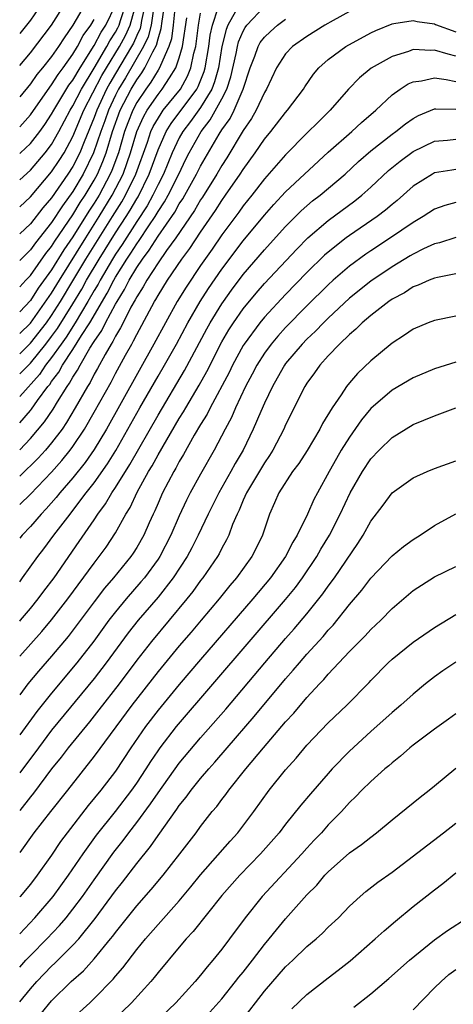
# Model space of a CAD drawing. Units: inches. Extents: x 2622000 to 2625000, y 1485000 to 1488000.
# Drawn here: x 2622000 to 2622041, y 1485911 to 1486004 of the extents above; entities that cross this region are included whole.
import ezdxf

# ---------------------------------------------------------------- set-up
doc = ezdxf.new("R2010")
doc.units = ezdxf.units.IN
doc.header["$MEASUREMENT"] = 0
doc.layers.add('LD26221485_2ft', color=28, linetype='Continuous')

msp = doc.modelspace()

# ---------------------------------------------------------------- linework, layer by layer
at = {"layer": 'LD26221485_2ft'}
for points, elevation in [([(2622000, 1485978.382), (2622000.564, 1485979), (2622001, 1485979.454), (2622002.464, 1485981.536), (2622003, 1485982.185), (2622003.31, 1485982.691), (2622005, 1485985.175), (2622005.689, 1485986.311), (2622006.145, 1485987), (2622007, 1485988.437), (2622007.302, 1485989), (2622007.815, 1485990.185), (2622008.113, 1485991), (2622008.725, 1485993), (2622009.457, 1485995), (2622010.48, 1485997), (2622011, 1485997.883), (2622011.478, 1485998.522), (2622011.763, 1485999), (2622012.507, 1486000.507), (2622012.86, 1486001.14), (2622013, 1486001.719), (2622013.309, 1486002.691), (2622013.385, 1486003.385), (2622013.726, 1486005.726)], 9910), ([(2622000, 1485985.913), (2622001, 1485986.84), (2622003, 1485989.204), (2622003.717, 1485990.283), (2622004.169, 1485991), (2622005, 1485992.524), (2622006.036, 1485995), (2622007.734, 1485998.266), (2622008.161, 1485999), (2622009.39, 1486001), (2622009.959, 1486002.041), (2622010.38, 1486003), (2622010.949, 1486005.051)], 9904), ([(2622011.804, 1486005), (2622011.453, 1486003.453), (2622011.391, 1486003), (2622011.315, 1486002.686), (2622011, 1486002.029), (2622010.686, 1486001.314), (2622010.515, 1486001), (2622009, 1485998.479), (2622008.456, 1485997.544), (2622008.173, 1485997), (2622007.241, 1485995), (2622007, 1485994.338), (2622006.048, 1485992.048), (2622005.642, 1485991), (2622005, 1485989.725), (2622004.534, 1485989), (2622003, 1485986.776), (2622002.174, 1485985.826), (2622001, 1485984.306), (2622000, 1485983.364)], 9906), ([(2622000, 1485988.464), (2622001, 1485989.366), (2622002.397, 1485991), (2622003, 1485991.782), (2622003.691, 1485993), (2622004.747, 1485995), (2622005, 1485995.408), (2622005.812, 1485997), (2622007, 1485998.964), (2622008.185, 1486001), (2622008.469, 1486001.531), (2622009, 1486002.344), (2622009.232, 1486002.768), (2622009.334, 1486003), (2622009.461, 1486003.461), (2622009.985, 1486005)], 9902), ([(2622006.143, 1486005), (2622005, 1486003.022), (2622004.164, 1486001.836), (2622003.638, 1486001), (2622003, 1486000.076), (2622002.138, 1485999), (2622001.619, 1485998.381), (2622001, 1485997.499), (2622000, 1485996.257)], 9896), ([(2622000, 1485999.211), (2622001, 1486000.413), (2622002.996, 1486003), (2622004.227, 1486005)], 9894), ([(2622002.051, 1486005), (2622001, 1486003.474), (2622000.634, 1486003), (2622000, 1486002.233)], 9892), ([(2622000, 1485990.93), (2622000.079, 1485991), (2622001, 1485991.873), (2622001.882, 1485993), (2622002.348, 1485993.652), (2622003, 1485994.63), (2622003.196, 1485995), (2622004.631, 1485997.369), (2622005, 1485997.85), (2622005.668, 1485999), (2622007, 1486001.116), (2622007.656, 1486002.344), (2622008.085, 1486003), (2622009, 1486004.904)], 9900), ([(2622000, 1485965.594), (2622001, 1485966.742), (2622001.118, 1485966.882), (2622001.67, 1485967.67), (2622002.654, 1485969), (2622002.816, 1485969.185), (2622003, 1485969.46), (2622003.663, 1485970.337), (2622004.02, 1485971), (2622005, 1485972.493), (2622005.807, 1485973.807), (2622006.577, 1485975), (2622008.22, 1485977.78), (2622008.837, 1485979), (2622009, 1485979.281), (2622010.069, 1485981), (2622010.448, 1485981.551), (2622011, 1485982.446), (2622011.242, 1485982.758), (2622012.125, 1485984.125), (2622012.719, 1485985), (2622013, 1485985.478), (2622013.615, 1485986.385), (2622013.954, 1485987), (2622014.948, 1485989), (2622015.614, 1485990.386), (2622015.93, 1485991), (2622017.063, 1485993), (2622017.912, 1485994.089), (2622019, 1485996.066), (2622019.481, 1485997), (2622019.856, 1485998.144), (2622020.338, 1486000.338), (2622020.463, 1486001), (2622020.569, 1486001.431), (2622021, 1486002.457), (2622021.195, 1486002.805), (2622021.344, 1486003), (2622023, 1486004.762)], 9922), ([(2622000, 1485970.18), (2622001, 1485971.211), (2622002.444, 1485973), (2622003, 1485973.716), (2622003.542, 1485974.459), (2622005, 1485976.778), (2622005.828, 1485978.172), (2622006.282, 1485979), (2622007.459, 1485981), (2622009, 1485983.452), (2622010.011, 1485985), (2622010.391, 1485985.609), (2622011, 1485986.67), (2622011.13, 1485986.87), (2622012.184, 1485989), (2622013, 1485991.295), (2622013.761, 1485993), (2622014.235, 1485993.765), (2622016.635, 1485997), (2622016.765, 1485997.235), (2622017.343, 1485998.657), (2622017.435, 1485999), (2622017.783, 1486001), (2622017.918, 1486002.082), (2622018.122, 1486003), (2622018.659, 1486004.659)], 9918), ([(2622014.578, 1486004.578), (2622014.433, 1486003), (2622014.264, 1486001.736), (2622014.03, 1486001), (2622013.232, 1485999.232), (2622013.155, 1485999), (2622013, 1485998.766), (2622012.341, 1485997.658), (2622011.848, 1485997), (2622011, 1485995.72), (2622010.629, 1485995), (2622010.168, 1485993.832), (2622009.864, 1485993), (2622009.272, 1485991), (2622008.663, 1485989.337), (2622008.517, 1485989), (2622007.456, 1485987), (2622007, 1485986.254), (2622006.501, 1485985.5), (2622005, 1485983.102), (2622004.143, 1485981.857), (2622003, 1485979.986), (2622001.747, 1485978.254), (2622001, 1485977.113), (2622000, 1485976.04)], 9912), ([(2622012.565, 1486004.566), (2622012.35, 1486003), (2622012.087, 1486001.913), (2622011.65, 1486001), (2622009.936, 1485998.064), (2622009.293, 1485997), (2622009, 1485996.424), (2622008.333, 1485995), (2622007.989, 1485994.011), (2622007.615, 1485993), (2622006.949, 1485991), (2622005.979, 1485989), (2622005, 1485987.347), (2622004.006, 1485985.994), (2622003, 1485984.427), (2622001.471, 1485982.529), (2622001, 1485981.854), (2622000.129, 1485981), (2622000, 1485980.866)], 9908), ([(2622031, 1486004.313), (2622029.451, 1486003.451), (2622028.673, 1486003), (2622027, 1486001.952), (2622025.644, 1486001), (2622025, 1486000.302), (2622024.14, 1485999), (2622023.204, 1485997), (2622023, 1485996.67), (2622022.228, 1485995), (2622021.783, 1485994.216), (2622021, 1485993.097), (2622019.475, 1485990.525), (2622019, 1485989.809), (2622018.534, 1485989), (2622017.178, 1485986.822), (2622017, 1485986.565), (2622016.431, 1485985.569), (2622014.672, 1485983), (2622013.797, 1485981.797), (2622013, 1485980.654), (2622011.941, 1485979), (2622011.615, 1485978.385), (2622011, 1485977.441), (2622010.856, 1485977.145), (2622010.457, 1485976.457), (2622009.713, 1485975), (2622009.482, 1485974.518), (2622009, 1485973.739), (2622008.761, 1485973.239), (2622008.595, 1485973), (2622008.025, 1485972.025), (2622007.308, 1485970.693), (2622007, 1485970.159), (2622006.612, 1485969.388), (2622006.358, 1485969), (2622005.222, 1485967), (2622004.399, 1485965.601), (2622003.977, 1485965), (2622003, 1485963.698), (2622002.408, 1485963), (2622001.745, 1485962.255), (2622000, 1485960.567)], 9926), ([(2622020.3, 1486004.3), (2622019.561, 1486003), (2622019.395, 1486002.605), (2622019.002, 1486001), (2622018.68, 1485999), (2622018.326, 1485997.674), (2622018.052, 1485997), (2622017, 1485995.27), (2622016.064, 1485993.937), (2622015.337, 1485993), (2622015, 1485992.403), (2622014.331, 1485991), (2622013.512, 1485989), (2622013, 1485988.005), (2622012.524, 1485987), (2622011.98, 1485986.021), (2622011, 1485984.529), (2622009.63, 1485982.37), (2622009, 1485981.454), (2622008.716, 1485981), (2622007.547, 1485979), (2622007.364, 1485978.636), (2622007, 1485978.034), (2622006.418, 1485977), (2622005.211, 1485975), (2622004.356, 1485973.644), (2622003.886, 1485973), (2622003, 1485971.724), (2622002.426, 1485971), (2622001.853, 1485970.147), (2622000, 1485968.058)], 9920), ([(2622000, 1485972.092), (2622001, 1485973.068), (2622002.503, 1485975), (2622003, 1485975.688), (2622003.834, 1485977), (2622005, 1485978.939), (2622006.21, 1485981), (2622008.735, 1485985), (2622009.601, 1485986.399), (2622009.946, 1485987), (2622010.92, 1485989), (2622011.999, 1485991.999), (2622012.332, 1485993), (2622012.538, 1485993.462), (2622013.285, 1485994.715), (2622013.498, 1485995), (2622015.105, 1485997), (2622015.781, 1485998.218), (2622016.099, 1485999), (2622016.379, 1486000.379), (2622016.549, 1486001), (2622016.814, 1486003), (2622017, 1486004.159)], 9916), ([(2622000, 1485973.976), (2622001, 1485974.973), (2622003, 1485977.79), (2622003.725, 1485979), (2622006.202, 1485983), (2622007.482, 1485985), (2622008.702, 1485987), (2622009.722, 1485989), (2622010.098, 1485990.098), (2622010.428, 1485991), (2622011.014, 1485993), (2622011.625, 1485994.375), (2622011.988, 1485995), (2622013, 1485996.494), (2622013.406, 1485997), (2622014.072, 1485998.072), (2622014.686, 1485999), (2622015, 1485999.944), (2622015.289, 1486001), (2622015.697, 1486003.697)], 9914), ([(2622000, 1485963.039), (2622001, 1485964.093), (2622002.336, 1485965.664), (2622003.14, 1485966.86), (2622003.545, 1485967.545), (2622004.463, 1485969), (2622004.694, 1485969.306), (2622005, 1485969.874), (2622005.446, 1485970.554), (2622005.67, 1485971), (2622006.595, 1485972.595), (2622007, 1485973.246), (2622007.719, 1485974.281), (2622008.063, 1485975), (2622009, 1485976.743), (2622009.145, 1485977), (2622009.865, 1485978.135), (2622010.287, 1485979), (2622011, 1485980.195), (2622011.541, 1485981), (2622012.177, 1485981.822), (2622013, 1485983.153), (2622014.577, 1485985.423), (2622015, 1485986.192), (2622015.329, 1485986.671), (2622015.517, 1485987), (2622016.628, 1485989), (2622017, 1485989.736), (2622018.759, 1485992.759), (2622019, 1485993.15), (2622019.769, 1485994.231), (2622020.149, 1485995), (2622021.015, 1485997), (2622021.678, 1485999), (2622022.098, 1486000.098), (2622022.402, 1486001), (2622022.616, 1486001.384), (2622023, 1486001.884), (2622023.57, 1486002.43), (2622024.233, 1486003), (2622025, 1486003.577)], 9924), ([(2622000, 1485993.46), (2622001, 1485994.575), (2622002.817, 1485997.183), (2622003, 1485997.4), (2622003.617, 1485998.382), (2622004.091, 1485999), (2622005, 1486000.284), (2622005.425, 1486001), (2622005.972, 1486002.028), (2622006.674, 1486003), (2622007, 1486003.536)], 9898), ([(2622000, 1485957.896), (2622001, 1485958.879), (2622003, 1485960.938), (2622003.974, 1485962.026), (2622004.744, 1485963), (2622005, 1485963.35), (2622006.089, 1485965), (2622007, 1485966.575), (2622008.583, 1485969.417), (2622009, 1485970.213), (2622009.949, 1485971.949), (2622010.533, 1485973), (2622010.711, 1485973.289), (2622011, 1485973.891), (2622012.681, 1485977), (2622012.807, 1485977.193), (2622013, 1485977.556), (2622013.897, 1485979), (2622015.254, 1485981), (2622016.005, 1485981.995), (2622017, 1485983.527), (2622018.419, 1485985.581), (2622019, 1485986.51), (2622019.357, 1485987), (2622020.73, 1485989), (2622021, 1485989.43), (2622022.141, 1485991), (2622023, 1485992.278), (2622023.597, 1485993), (2622025, 1485994.804), (2622025.182, 1485995), (2622026.665, 1485997), (2622026.789, 1485997.211), (2622027.602, 1485998.398), (2622028.111, 1485999), (2622029, 1485999.789), (2622030.641, 1486001), (2622033, 1486002.283), (2622033.484, 1486002.515), (2622035, 1486003.148), (2622035.159, 1486003.159), (2622037, 1486003.451), (2622037.354, 1486003.354), (2622039, 1486003.131), (2622039.086, 1486003.086), (2622041, 1486002.376)], 9928), ([(2622041, 1486000.11), (2622040.269, 1486000.269), (2622039, 1486000.673), (2622038.645, 1486000.645), (2622037, 1486000.715), (2622036.542, 1486000.543), (2622035, 1486000.074), (2622033.038, 1485998.963), (2622031.931, 1485998.069), (2622030.902, 1485997), (2622029.199, 1485995), (2622028.075, 1485993.925), (2622027, 1485992.86), (2622025, 1485990.813), (2622023, 1485988.544), (2622021.807, 1485987), (2622021, 1485985.997), (2622020.588, 1485985.412), (2622019, 1485983.288), (2622018.076, 1485981.924), (2622017, 1485980.38), (2622015.644, 1485978.356), (2622014.808, 1485977), (2622013.689, 1485975), (2622012.61, 1485973), (2622008.147, 1485965), (2622007, 1485963.087), (2622006.146, 1485961.854), (2622005, 1485960.407), (2622003.779, 1485959), (2622003.436, 1485958.564), (2622002.498, 1485957.502), (2622002.008, 1485957), (2622001, 1485955.831), (2622000.215, 1485955), (2622000, 1485954.736)], 9930), ([(2622000, 1485950.628), (2622000.277, 1485951), (2622001.707, 1485953), (2622002.269, 1485953.732), (2622003.204, 1485955), (2622004.727, 1485957), (2622005, 1485957.331), (2622006.26, 1485959), (2622007, 1485959.948), (2622008.265, 1485961.735), (2622009.028, 1485962.972), (2622011.306, 1485967), (2622013, 1485969.963), (2622013.608, 1485971), (2622014.727, 1485973), (2622015.801, 1485975), (2622016.961, 1485977), (2622017.761, 1485978.239), (2622019, 1485980.06), (2622021, 1485982.727), (2622023, 1485985.126), (2622023.873, 1485986.128), (2622025, 1485987.34), (2622029, 1485991.053), (2622031.229, 1485993), (2622032.141, 1485993.859), (2622033.468, 1485995), (2622035, 1485996.451), (2622035.763, 1485997), (2622036.511, 1485997.489), (2622037, 1485997.695), (2622037.774, 1485997.775), (2622039, 1485998.065), (2622040.09, 1485997.91), (2622041, 1485997.703)], 9932), ([(2622000, 1485946.904), (2622000.087, 1485947), (2622001, 1485948.092), (2622001.734, 1485949), (2622002.265, 1485949.735), (2622003.226, 1485951), (2622005.602, 1485954.398), (2622007, 1485956.461), (2622007.346, 1485957), (2622008.054, 1485957.946), (2622008.668, 1485959), (2622009, 1485959.484), (2622010.347, 1485961.653), (2622013, 1485966.315), (2622015.486, 1485970.513), (2622017.576, 1485974.424), (2622017.902, 1485975), (2622019, 1485976.781), (2622019.149, 1485977), (2622019.92, 1485978.08), (2622021, 1485979.534), (2622023, 1485981.87), (2622023.544, 1485982.456), (2622025, 1485984.076), (2622026.458, 1485985.542), (2622027, 1485986.02), (2622027.536, 1485986.464), (2622028.232, 1485987), (2622030.584, 1485989), (2622031.833, 1485990.167), (2622033, 1485991.194), (2622035, 1485992.747), (2622035.366, 1485993), (2622036.275, 1485993.725), (2622037, 1485994.237), (2622037.494, 1485994.506), (2622039, 1485995.148), (2622039.128, 1485995.128), (2622041, 1485995.111)], 9934), ([(2622000, 1485943.612), (2622002.074, 1485945.926), (2622003, 1485947.032), (2622004.511, 1485949), (2622007, 1485952.388), (2622007.484, 1485953), (2622008.117, 1485953.883), (2622009, 1485955.218), (2622009.982, 1485957), (2622010.377, 1485957.623), (2622011.047, 1485959.047), (2622012.121, 1485961), (2622012.452, 1485961.548), (2622013, 1485962.572), (2622015, 1485965.988), (2622015.394, 1485966.607), (2622015.612, 1485967), (2622016.87, 1485969.13), (2622017.582, 1485970.418), (2622019, 1485973.196), (2622019.666, 1485974.334), (2622020.095, 1485975), (2622021, 1485976.307), (2622022.213, 1485977.787), (2622023, 1485978.705), (2622026.057, 1485981.943), (2622027.088, 1485983), (2622029, 1485984.637), (2622031.515, 1485986.485), (2622032.16, 1485987), (2622033, 1485987.758), (2622034.675, 1485989.325), (2622035.774, 1485990.226), (2622037, 1485991.112), (2622039, 1485992.092), (2622040.2, 1485992.2), (2622041, 1485992.298)], 9936), ([(2622041, 1485989.426), (2622040.621, 1485989.379), (2622039, 1485989.104), (2622038.806, 1485989), (2622037, 1485987.864), (2622035.483, 1485986.517), (2622035, 1485986.137), (2622034.39, 1485985.611), (2622033.591, 1485985), (2622031, 1485983.219), (2622030.702, 1485983), (2622029, 1485981.659), (2622028.651, 1485981.349), (2622027, 1485979.72), (2622025, 1485977.673), (2622023, 1485975.542), (2622022.558, 1485975), (2622021.091, 1485973), (2622021, 1485972.851), (2622019.998, 1485971), (2622019.676, 1485970.324), (2622017.906, 1485967), (2622017.61, 1485966.39), (2622017, 1485965.412), (2622016.408, 1485964.408), (2622015.404, 1485962.596), (2622015, 1485961.94), (2622014.678, 1485961.322), (2622014.479, 1485961), (2622013.428, 1485959), (2622013, 1485958.032), (2622012.697, 1485957.302), (2622012.544, 1485957), (2622012.167, 1485956.167), (2622011.662, 1485955), (2622011, 1485953.85), (2622010.673, 1485953.327), (2622010.448, 1485953), (2622008.816, 1485951), (2622007.982, 1485950.018), (2622007, 1485948.746), (2622005.411, 1485946.589), (2622004.542, 1485945.458), (2622003, 1485943.625), (2622001.778, 1485942.222), (2622000.763, 1485941), (2622000, 1485939.977)], 9938), ([(2622041, 1485986.322), (2622039.961, 1485986.039), (2622039, 1485985.706), (2622037.937, 1485985), (2622037, 1485984.453), (2622034.858, 1485983), (2622033, 1485981.778), (2622032.535, 1485981.465), (2622031, 1485980.33), (2622029.474, 1485979), (2622029, 1485978.566), (2622027, 1485976.584), (2622025, 1485974.562), (2622024.252, 1485973.748), (2622023.627, 1485973), (2622023, 1485972.141), (2622022.283, 1485971), (2622021.851, 1485970.149), (2622021.236, 1485969), (2622020.281, 1485967), (2622019.902, 1485966.097), (2622019.3, 1485965), (2622018.27, 1485963), (2622017, 1485960.75), (2622016.036, 1485959), (2622015.684, 1485958.316), (2622015, 1485956.837), (2622014.217, 1485955), (2622013.175, 1485953), (2622013, 1485952.739), (2622011.718, 1485951), (2622011.395, 1485950.605), (2622009.998, 1485949), (2622009, 1485947.795), (2622008.387, 1485947), (2622006.958, 1485945.042), (2622005.371, 1485943), (2622003, 1485940.15), (2622001.604, 1485938.396), (2622000, 1485936.2)], 9940), ([(2622041, 1485983.015), (2622039.46, 1485982.54), (2622039, 1485982.433), (2622037.95, 1485981.95), (2622037, 1485981.474), (2622036.711, 1485981.289), (2622035, 1485980.279), (2622033, 1485978.929), (2622031, 1485977.315), (2622029, 1485975.437), (2622028.555, 1485975), (2622027.799, 1485974.201), (2622027, 1485973.466), (2622026.548, 1485973), (2622025, 1485971.152), (2622024.888, 1485971), (2622024.217, 1485969.783), (2622023.757, 1485969), (2622023, 1485967.429), (2622022.651, 1485966.651), (2622021.959, 1485965), (2622020.996, 1485963), (2622020.252, 1485961.748), (2622019.853, 1485961), (2622018.724, 1485959), (2622017.719, 1485957), (2622016.765, 1485955), (2622016.175, 1485953.824), (2622015.726, 1485953), (2622014.42, 1485951), (2622013, 1485949.176), (2622011.144, 1485947), (2622010.196, 1485945.803), (2622008.128, 1485943), (2622007, 1485941.53), (2622003, 1485936.638), (2622001.754, 1485935), (2622000, 1485932.63)], 9942), ([(2622041, 1485979.599), (2622039.263, 1485979.263), (2622039, 1485979.199), (2622038.5, 1485979), (2622037.465, 1485978.535), (2622037, 1485978.377), (2622036.167, 1485977.833), (2622035, 1485977.22), (2622034.686, 1485977), (2622033, 1485975.693), (2622032.193, 1485975), (2622031.61, 1485974.39), (2622031, 1485973.892), (2622030.073, 1485973), (2622029, 1485971.883), (2622028.199, 1485971), (2622027.711, 1485970.289), (2622027, 1485969.32), (2622026.8, 1485969), (2622025, 1485965.379), (2622024.835, 1485965), (2622023.787, 1485963), (2622023.485, 1485962.515), (2622023, 1485961.831), (2622021.312, 1485959), (2622021, 1485958.296), (2622020.626, 1485957.374), (2622020.435, 1485957), (2622020.011, 1485956.011), (2622019.652, 1485955), (2622019.442, 1485954.558), (2622019, 1485953.788), (2622018.737, 1485953.262), (2622018.582, 1485953), (2622017.209, 1485951), (2622017, 1485950.736), (2622016.279, 1485949.721), (2622015.704, 1485949), (2622012.374, 1485945), (2622011, 1485943.229), (2622009.334, 1485941), (2622007.441, 1485938.559), (2622006.556, 1485937.444), (2622004.55, 1485935), (2622003.889, 1485934.111), (2622003, 1485933.007), (2622001.286, 1485930.714), (2622001, 1485930.372), (2622000, 1485929.082)], 9944), ([(2622041, 1485975.625), (2622039, 1485975.23), (2622038.411, 1485975), (2622037, 1485974.389), (2622036.178, 1485973.822), (2622035, 1485973.07), (2622033, 1485971.409), (2622031.761, 1485970.239), (2622031, 1485969.338), (2622030.727, 1485969), (2622030.226, 1485968.226), (2622029.378, 1485967), (2622028.478, 1485965.522), (2622028.215, 1485965), (2622027.01, 1485962.989), (2622026.231, 1485961.769), (2622025.656, 1485961), (2622024.373, 1485959), (2622023.962, 1485958.038), (2622023.485, 1485957), (2622023, 1485955.567), (2622022.826, 1485955), (2622022.222, 1485953.778), (2622021.833, 1485953), (2622020.384, 1485951), (2622019.745, 1485950.255), (2622018.739, 1485949), (2622017.059, 1485947), (2622016.118, 1485945.882), (2622015, 1485944.59), (2622013, 1485942.161), (2622010.539, 1485939), (2622007, 1485934.214), (2622004.498, 1485931), (2622002.888, 1485929), (2622001.34, 1485927), (2622000, 1485925.139)], 9946), ([(2622041, 1485971.301), (2622039, 1485970.663), (2622037, 1485969.831), (2622035, 1485968.665), (2622033, 1485966.919), (2622032.135, 1485965.865), (2622031, 1485964.239), (2622030.233, 1485963), (2622029.773, 1485962.226), (2622029.08, 1485961), (2622027.985, 1485959), (2622027.65, 1485958.35), (2622027.057, 1485957), (2622026.075, 1485955), (2622025.665, 1485954.335), (2622024.982, 1485953), (2622023.567, 1485951), (2622021.903, 1485949), (2622017, 1485943.308), (2622015, 1485940.959), (2622013, 1485938.535), (2622011.824, 1485937), (2622010.452, 1485935), (2622009, 1485932.793), (2622007.634, 1485931), (2622006.449, 1485929.551), (2622004.45, 1485927), (2622003.834, 1485926.166), (2622003, 1485924.901), (2622001.654, 1485923), (2622001, 1485922.155), (2622000.039, 1485921), (2622000, 1485920.957)], 9948), ([(2622000, 1485917.497), (2622001.417, 1485919), (2622003.138, 1485921), (2622004.597, 1485923), (2622005.954, 1485925), (2622007.233, 1485926.767), (2622009, 1485928.982), (2622010.531, 1485931), (2622011, 1485931.67), (2622011.885, 1485933), (2622012.31, 1485933.69), (2622013, 1485934.711), (2622013.208, 1485935), (2622014.753, 1485937), (2622025, 1485948.953), (2622025.912, 1485950.088), (2622026.59, 1485951), (2622027.931, 1485953), (2622028.318, 1485953.682), (2622029.108, 1485955), (2622030.119, 1485957), (2622031.06, 1485959), (2622032.217, 1485961), (2622033, 1485962.185), (2622033.776, 1485963), (2622035, 1485964.212), (2622037, 1485965.422), (2622039, 1485966.246), (2622041, 1485966.988)], 9950), ([(2622000, 1485914.33), (2622000.581, 1485915), (2622001, 1485915.452), (2622002.536, 1485917), (2622003.735, 1485918.265), (2622004.358, 1485919), (2622005, 1485919.804), (2622005.894, 1485921), (2622007, 1485922.578), (2622008.843, 1485925.157), (2622009.726, 1485926.274), (2622010.255, 1485927), (2622011, 1485927.967), (2622012.292, 1485929.708), (2622013, 1485930.755), (2622015, 1485933.539), (2622017, 1485935.924), (2622019.364, 1485938.636), (2622023.056, 1485943), (2622025, 1485945.271), (2622025.809, 1485946.191), (2622027, 1485947.616), (2622028.127, 1485949), (2622028.508, 1485949.492), (2622029, 1485950.195), (2622029.597, 1485951), (2622031.773, 1485954.226), (2622032.271, 1485955), (2622033, 1485956.33), (2622034.154, 1485957.846), (2622035, 1485958.989), (2622037, 1485960.399), (2622038.31, 1485961), (2622039, 1485961.286), (2622041, 1485962.018)], 9952), ([(2622000, 1485911.085), (2622001, 1485912.316), (2622001.608, 1485913), (2622003, 1485914.445), (2622003.295, 1485914.705), (2622005, 1485916.406), (2622005.549, 1485917), (2622007.089, 1485918.911), (2622009, 1485921.516), (2622009.661, 1485922.34), (2622011, 1485924.105), (2622012.294, 1485925.706), (2622013, 1485926.751), (2622014.774, 1485929.226), (2622015, 1485929.567), (2622015.647, 1485930.353), (2622016.111, 1485931), (2622017, 1485932.1), (2622017.77, 1485933), (2622018.354, 1485933.646), (2622019.505, 1485935), (2622022.055, 1485937.945), (2622025, 1485941.478), (2622025.715, 1485942.285), (2622026.297, 1485943), (2622027, 1485943.817), (2622028.516, 1485945.484), (2622029, 1485946.075), (2622029.455, 1485946.545), (2622031, 1485948.47), (2622032.161, 1485949.84), (2622033, 1485950.97), (2622035, 1485953.049), (2622036.07, 1485953.93), (2622037, 1485954.593), (2622037.653, 1485955), (2622039, 1485955.916), (2622040.983, 1485957.017)], 9954), ([(2622002.007, 1485909.993), (2622003, 1485911.168), (2622004.851, 1485913), (2622005.986, 1485914.014), (2622007, 1485915.138), (2622008.536, 1485917), (2622008.744, 1485917.256), (2622009, 1485917.611), (2622011, 1485920.116), (2622012.354, 1485921.646), (2622013.481, 1485923), (2622015.051, 1485925), (2622016.572, 1485927), (2622017, 1485927.588), (2622018.103, 1485929), (2622018.518, 1485929.483), (2622019, 1485930.13), (2622019.388, 1485930.612), (2622019.664, 1485931), (2622021.268, 1485933), (2622022.931, 1485935), (2622025, 1485937.435), (2622025.754, 1485938.245), (2622027, 1485939.725), (2622028.173, 1485941), (2622028.579, 1485941.421), (2622029, 1485941.928), (2622031, 1485944.044), (2622032.466, 1485945.534), (2622033, 1485946.125), (2622033.94, 1485947), (2622035, 1485948.102), (2622037, 1485949.812), (2622039, 1485951.074), (2622041, 1485952.068)], 9956), ([(2622005, 1485909.532), (2622006.589, 1485911), (2622007, 1485911.397), (2622008.774, 1485913.226), (2622009, 1485913.508), (2622009.705, 1485914.295), (2622011, 1485915.997), (2622011.809, 1485917), (2622013, 1485918.373), (2622015, 1485920.603), (2622016.089, 1485921.911), (2622017, 1485923.034), (2622019.785, 1485926.215), (2622020.498, 1485927), (2622022.01, 1485929), (2622023.462, 1485931), (2622025, 1485932.922), (2622025.978, 1485934.022), (2622027, 1485935.256), (2622029, 1485937.342), (2622030.746, 1485939), (2622032.849, 1485941.151), (2622033, 1485941.323), (2622034.626, 1485943), (2622035, 1485943.349), (2622037, 1485944.928), (2622039, 1485946.324), (2622041, 1485947.536)], 9958), ([(2622041, 1485943.044), (2622039.763, 1485942.237), (2622039, 1485941.688), (2622038.137, 1485941), (2622037, 1485940.053), (2622035.842, 1485939), (2622035, 1485938.307), (2622033, 1485936.53), (2622031, 1485934.68), (2622029.383, 1485933), (2622029, 1485932.58), (2622027.332, 1485930.668), (2622026.416, 1485929.585), (2622025, 1485927.806), (2622024.386, 1485927), (2622022.642, 1485925), (2622020.687, 1485923), (2622019, 1485921.103), (2622016.306, 1485917.694), (2622015.653, 1485917), (2622015, 1485916.232), (2622013, 1485913.832), (2622012.643, 1485913.357), (2622012.338, 1485913), (2622010.521, 1485911), (2622008.73, 1485909.27)], 9960), ([(2622041, 1485938.196), (2622040.319, 1485937.681), (2622039, 1485936.738), (2622037, 1485935.25), (2622036.685, 1485935), (2622035.788, 1485934.212), (2622035, 1485933.59), (2622034.697, 1485933.303), (2622034.333, 1485933), (2622033, 1485931.824), (2622032.164, 1485931), (2622031.596, 1485930.404), (2622031, 1485929.843), (2622030.24, 1485929), (2622029, 1485927.734), (2622028.355, 1485927), (2622027.694, 1485926.306), (2622027, 1485925.55), (2622026.519, 1485925), (2622022.778, 1485921), (2622021.195, 1485919), (2622019.726, 1485917), (2622019, 1485916.04), (2622018.155, 1485915), (2622017.614, 1485914.386), (2622017, 1485913.602), (2622016.493, 1485913), (2622014.681, 1485911), (2622012.594, 1485909)], 9962), ([(2622017.883, 1485910.117), (2622019, 1485911.367), (2622020.294, 1485913), (2622020.595, 1485913.405), (2622021, 1485913.888), (2622021.873, 1485915), (2622023, 1485916.47), (2622023.451, 1485917), (2622024.13, 1485917.87), (2622025, 1485918.903), (2622027, 1485921.14), (2622027.929, 1485922.072), (2622028.691, 1485923), (2622029, 1485923.327), (2622031, 1485925.107), (2622032.123, 1485925.877), (2622033, 1485926.589), (2622033.554, 1485927), (2622035, 1485928.209), (2622037.649, 1485930.351), (2622038.486, 1485931), (2622039, 1485931.422), (2622041, 1485933.079)], 9964), ([(2622020.787, 1485909.213), (2622023, 1485912.089), (2622025, 1485914.371), (2622025.685, 1485915), (2622027, 1485916.278), (2622027.857, 1485917), (2622028.46, 1485917.54), (2622029, 1485918.098), (2622029.955, 1485919), (2622031, 1485920.075), (2622032.001, 1485921), (2622032.539, 1485921.461), (2622033.661, 1485922.339), (2622035, 1485923.297), (2622039.841, 1485927), (2622041, 1485927.906)], 9966), ([(2622025.579, 1485910.421), (2622027, 1485911.773), (2622029, 1485913.345), (2622029.94, 1485914.06), (2622031.049, 1485914.951), (2622033.415, 1485917), (2622034.245, 1485917.755), (2622035.329, 1485918.671), (2622037, 1485920.039), (2622039, 1485921.632), (2622039.775, 1485922.225), (2622041, 1485923.224)], 9968), ([(2622031.414, 1485910.586), (2622033, 1485911.842), (2622034.708, 1485913.292), (2622036.627, 1485915), (2622039, 1485916.927), (2622040.207, 1485917.792), (2622042.063, 1485919)], 9970), ([(2622037, 1485910.315), (2622039, 1485912.398), (2622039.603, 1485913), (2622040.354, 1485913.646), (2622041, 1485914.133)], 9972)]:
    msp.add_lwpolyline(points, dxfattribs=dict(at, elevation=elevation))

doc.saveas('drawing.dxf')
